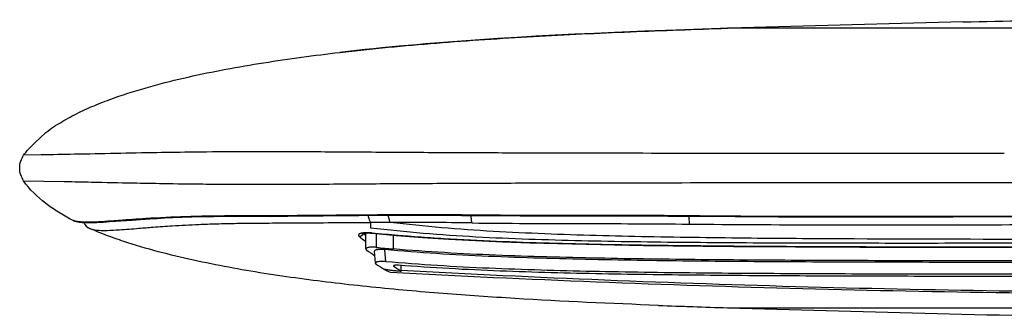
# Model space of a CAD drawing. Units: millimetres. Extents: x 295 to 772, y 827 to 1762.
# Drawn here: x 295 to 381, y 1512 to 1538 of the extents above; entities that cross this region are included whole.
import ezdxf

# ---------------------------------------------------------------- set-up
doc = ezdxf.new("R2010")
doc.units = ezdxf.units.MM
doc.header["$LTSCALE"] = 30.734
for name, color, linetype in [('MSBR-14', 7, 'CONTINUOUS'), ('MSBR-15', 7, 'CONTINUOUS'), ('MSBR-18', 7, 'CONTINUOUS'), ('MSBR-20', 7, 'CONTINUOUS')]:
    doc.layers.add(name, color=color, linetype=linetype)

msp = doc.modelspace()

# ---------------------------------------------------------------- linework, layer by layer
at = {"layer": 'MSBR-14', "color": 7, "linetype": 'Continuous'}
for p, q in [((325.734, 1520.117), (325.745, 1520.117)), ((325.745, 1520.117), (325.745, 1519.658)), ((325.075, 1519.172), (325.075, 1519.162)), ((325.864, 1519.186), (325.857, 1519.187)), ((374.41, 1517.943), (380.424, 1517.935)), ((380.424, 1517.935), (402.924, 1517.929)), ((356.997, 1512.636), (377.534, 1512.076)), ((356.997, 1512.636), (442.494, 1512.636))]:
    msp.add_line(p, q, dxfattribs=at)
for points in [[(324.938, 1519.135), (324.937, 1519.134), (324.938, 1519.134), (324.942, 1519.136), (324.949, 1519.139), (324.958, 1519.143), (324.971, 1519.148), (324.987, 1519.152), (325.005, 1519.158), (325.027, 1519.163), (325.052, 1519.168), (325.081, 1519.173), (325.112, 1519.178), (325.147, 1519.183), (325.186, 1519.187), (325.227, 1519.191), (325.272, 1519.194), (325.319, 1519.196), (325.37, 1519.198), (325.423, 1519.199), (325.478, 1519.199), (325.536, 1519.198), (325.596, 1519.195), (325.657, 1519.192), (325.72, 1519.188)], [(325.72, 1519.188), (325.784, 1519.183), (325.849, 1519.177), (325.863, 1519.176)], [(325.863, 1519.176), (327.996, 1518.974), (330.275, 1518.796), (332.586, 1518.647), (334.926, 1518.523), (337.296, 1518.419), (339.7, 1518.332), (342.138, 1518.259), (344.608, 1518.198), (347.115, 1518.148), (349.659, 1518.105), (352.239, 1518.07), (354.86, 1518.041), (357.521, 1518.017), (360.223, 1517.997), (362.969, 1517.981), (365.76, 1517.968), (368.595, 1517.957), (374.41, 1517.943)], [(350.968, 1512.847), (353.436, 1512.757), (356.997, 1512.636)]]:
    msp.add_lwpolyline(points, dxfattribs=at)
for centre, radius, start, end in [((301.55, 1520.498), 0.999, 202.82115, 246.3838), ((327.868, 903.994), 616.127, 90.036685, 90.19741), ((327.865, 1037.257), 482.864, 89.19805, 90.04724), ((333.299, 1529.96), 13.997, 232.37929, 235.256), ((325.343, 1519.431), 0.38, 223.1841, 224.94222), ((333.452, 1530.031), 13.722, 232.37453, 233.66673), ((325.389, 1514.766), 4.446, 83.95, 84.92908), ((396.937, 2737.35), 1225.365, 267.850078, 268.132137), ((396.036, 2425.905), 914.017, 268.84014, 269.936648)]:
    msp.add_arc(centre, radius, start, end, dxfattribs=at)
for points, knots in [([(325.521, 1520.738), (325.537, 1520.608), (325.574, 1520.427), (325.664, 1520.222), (325.717, 1520.146), (325.745, 1520.117)], [0, 0, 0, 0, 0.587561, 0.819877, 1, 1, 1, 1]), ([(327.277, 1520.749), (327.291, 1520.619), (327.321, 1520.437), (327.397, 1520.229), (327.442, 1520.151), (327.467, 1520.121)], [0, 0, 0, 0, 0.593732, 0.825155, 1, 1, 1, 1]), ([(334.623, 1520.074), (334.611, 1520.108), (334.592, 1520.192), (334.56, 1520.411), (334.55, 1520.596), (334.547, 1520.731)], [0, 0, 0, 0, 0.162031, 0.391942, 1, 1, 1, 1]), ([(353.628, 1520.661), (353.627, 1520.521), (353.627, 1520.291), (353.629, 1520.061), (353.632, 1519.972)], [0, 0, 0, 0, 0.609924, 1, 1, 1, 1]), ([(301.15, 1519.583), (301.253, 1519.538), (301.519, 1519.466), (302.027, 1519.414), (302.782, 1519.414), (303.944, 1519.482), (305.285, 1519.593), (306.83, 1519.717), (308.587, 1519.841), (310.433, 1519.938), (312.324, 1520.005), (314.157, 1520.045), (316.331, 1520.064), (318.86, 1520.077), (321.721, 1520.096), (323.736, 1520.109), (324.79, 1520.114)], [0, 0, 0, 0, 0.014264, 0.034591, 0.064487, 0.109852, 0.182028, 0.235035, 0.306274, 0.405126, 0.469226, 0.545992, 0.637487, 0.744659, 0.866459, 1, 1, 1, 1]), ([(350.968, 1512.847), (346.769, 1513.006), (340.471, 1513.292), (332.084, 1513.865), (325.803, 1514.424), (319.536, 1515.154), (314.338, 1515.964), (310.211, 1516.791), (307.137, 1517.528), (304.607, 1518.271), (302.615, 1518.974), (301.634, 1519.37), (301.15, 1519.582)], [0, 0, 0, 0, 0.249706, 0.374586, 0.499488, 0.624425, 0.749414, 0.811954, 0.874533, 0.937183, 0.968572, 1, 1, 1, 1]), ([(324.79, 1520.114), (324.868, 1520.114), (325.183, 1520.115), (325.498, 1520.117), (325.734, 1520.117)], [0, 0, 0, 0, 0.24852, 1, 1, 1, 1]), ([(325.745, 1519.658), (327.276, 1519.474), (330.346, 1519.161), (334.963, 1518.849), (339.586, 1518.653), (344.211, 1518.522), (348.838, 1518.435), (355.008, 1518.362), (362.721, 1518.322), (371.976, 1518.311), (384.318, 1518.321), (399.745, 1518.336), (415.173, 1518.321), (427.514, 1518.311), (436.77, 1518.322), (444.483, 1518.362), (450.653, 1518.435), (455.279, 1518.522), (459.905, 1518.653), (464.528, 1518.849), (469.145, 1519.161), (472.214, 1519.474), (473.745, 1519.658)], [0, 0, 0, 0, 0.031239, 0.062486, 0.093733, 0.124979, 0.156227, 0.187476, 0.249977, 0.31248, 0.374986, 0.5, 0.625014, 0.68752, 0.750023, 0.812524, 0.843773, 0.875021, 0.906267, 0.937514, 0.968761, 1, 1, 1, 1]), ([(472.024, 1520.122), (470.528, 1519.936), (467.53, 1519.625), (463.02, 1519.315), (458.504, 1519.106), (453.986, 1518.957), (449.467, 1518.852), (443.441, 1518.754), (432.894, 1518.657), (417.826, 1518.626), (399.745, 1518.627), (381.664, 1518.626), (366.597, 1518.657), (356.05, 1518.754), (350.023, 1518.852), (345.504, 1518.957), (340.986, 1519.106), (336.471, 1519.315), (331.96, 1519.625), (328.962, 1519.936), (327.467, 1520.122)], [0, 0, 0, 0, 0.03125, 0.062499, 0.093751, 0.125, 0.15625, 0.1875, 0.25, 0.375, 0.5, 0.625, 0.75, 0.8125, 0.84375, 0.875, 0.906249, 0.937501, 0.96875, 1, 1, 1, 1]), ([(334.623, 1520.074), (336.202, 1520.051), (339.363, 1520.029), (345.7, 1520.019), (350.457, 1520.005), (353.632, 1519.972)], [0, 0, 0, 0, 0.249142, 0.498977, 1, 1, 1, 1]), ([(353.632, 1519.972), (357.475, 1519.931), (365.162, 1519.901), (376.691, 1519.912), (388.218, 1519.933), (399.745, 1519.946), (411.272, 1519.933), (422.8, 1519.912), (434.329, 1519.901), (442.015, 1519.931), (445.859, 1519.972)], [0, 0, 0, 0, 0.125032, 0.250033, 0.37502, 0.5, 0.62498, 0.749967, 0.874968, 1, 1, 1, 1]), ([(325.038, 1519.189), (324.998, 1519.184), (324.923, 1519.17), (324.823, 1519.143), (324.747, 1519.109), (324.695, 1519.07), (324.666, 1519.022), (324.669, 1518.968), (324.703, 1518.918), (324.736, 1518.889), (324.755, 1518.874)], [0, 0, 0, 0, 0.206274, 0.378677, 0.515805, 0.620853, 0.703786, 0.781964, 0.877327, 1, 1, 1, 1]), ([(325.057, 1519.086), (325.035, 1519.026), (324.953, 1518.915), (324.82, 1518.871), (324.755, 1518.874)], [0, 0, 0, 0, 0.495072, 1, 1, 1, 1]), ([(325.782, 1519.194), (325.648, 1519.206), (325.4, 1519.218), (325.151, 1519.205), (325.038, 1519.189)], [0, 0, 0, 0, 0.54193, 1, 1, 1, 1]), ([(325.863, 1519.176), (325.862, 1519.176), (325.858, 1519.179), (325.858, 1519.184), (325.857, 1519.187)], [0, 0, 0, 0, 0.144889, 1, 1, 1, 1]), ([(399.664, 1517.938), (398.126, 1517.939), (395.048, 1517.938), (390.432, 1517.939), (385.816, 1517.94), (379.662, 1517.944), (371.968, 1517.954), (362.736, 1517.985), (353.505, 1518.053), (345.813, 1518.168), (339.662, 1518.333), (335.821, 1518.484), (333.134, 1518.622), (331.6, 1518.716), (330.451, 1518.791), (329.494, 1518.863), (328.728, 1518.921), (328.155, 1518.969), (327.581, 1519.02), (326.818, 1519.089), (326.245, 1519.146), (325.864, 1519.186)], [0, 0, 0, 0, 0.06252, 0.125041, 0.187561, 0.250081, 0.375122, 0.500162, 0.625199, 0.750226, 0.812728, 0.875209, 0.906436, 0.922045, 0.937646, 0.953246, 0.961039, 0.968835, 0.976632, 0.984422, 1, 1, 1, 1])]:
    msp.add_open_spline(points, degree=3, knots=knots, dxfattribs=at)
msp.add_open_spline([(325.074, 1519.162), (325.072, 1519.136), (325.066, 1519.11), (325.057, 1519.086)], degree=3, dxfattribs=at)
at = {"layer": 'MSBR-15', "color": 7, "linetype": 'Continuous'}
for p, q in [((377.651, 1537.698), (357.134, 1537.14)), ((349.758, 1536.878), (347.092, 1536.767)), ((352.471, 1536.98), (349.758, 1536.878)), ((357.134, 1537.14), (352.471, 1536.98)), ((356.997, 1537.136), (356.997, 1537.136)), ((442.494, 1537.136), (356.997, 1537.136)), ((333.699, 1536.007), (332.114, 1535.887)), ((335.302, 1536.121), (333.699, 1536.007)), ((336.925, 1536.229), (335.302, 1536.121)), ((338.566, 1536.332), (336.925, 1536.229)), ((340.228, 1536.428), (338.566, 1536.332)), ((341.911, 1536.52), (340.228, 1536.428)), ((343.616, 1536.607), (341.911, 1536.52)), ((345.343, 1536.689), (343.616, 1536.607)), ((347.092, 1536.767), (345.343, 1536.689)), ((328.245, 1535.557), (326.737, 1535.412)), ((332.114, 1535.887), (330.55, 1535.76)), ((296.886, 1526.033), (295.351, 1526.013)), ((351.632, 1526.171), (350.347, 1526.173)), ((295.351, 1523.759), (298.886, 1523.703)), ((298.886, 1523.703), (298.899, 1523.703)), ((298.899, 1523.703), (298.936, 1523.702)), ((298.936, 1523.702), (299, 1523.701)), ((306.497, 1520.477), (306.335, 1520.468)), ((306.416, 1520.434), (307.032, 1520.471)), ((307.032, 1520.471), (307.701, 1520.506)), ((307.701, 1520.506), (308.428, 1520.54)), ((308.428, 1520.54), (309.219, 1520.572)), ((309.219, 1520.572), (310.078, 1520.601)), ((310.078, 1520.601), (311.008, 1520.625)), ((311.008, 1520.625), (312.008, 1520.644)), ((312.008, 1520.644), (313.073, 1520.657)), ((313.073, 1520.657), (314.189, 1520.663)), ((314.189, 1520.663), (318.5, 1520.679)), ((318.5, 1520.679), (324.702, 1520.731)), ((324.702, 1520.731), (326.517, 1520.745)), ((326.517, 1520.745), (328.437, 1520.754)), ((333.698, 1520.739), (336.718, 1520.712)), ((334.726, 1520.759), (334.707, 1520.759)), ((299.582, 1520.333), (299.576, 1520.336)), ((302.029, 1520.13), (302.301, 1520.146)), ((302.301, 1520.146), (302.903, 1520.186)), ((302.546, 1520.202), (302.466, 1520.196)), ((302.903, 1520.186), (304.842, 1520.329)), ((304.842, 1520.329), (305.582, 1520.38)), ((305.582, 1520.38), (306.416, 1520.434))]:
    msp.add_line(p, q, dxfattribs=at)
for points in [[(326.737, 1535.412), (325.991, 1535.338), (325.251, 1535.261), (324.517, 1535.182), (323.788, 1535.102), (323.036, 1535.016)], [(330.55, 1535.76), (329.776, 1535.694), (328.245, 1535.557)], [(328.437, 1520.754), (330.462, 1520.756), (331.514, 1520.753), (332.593, 1520.748), (333.698, 1520.739)], [(336.718, 1520.712), (338.835, 1520.703), (340.964, 1520.701)], [(340.964, 1520.701), (347.422, 1520.698), (349.596, 1520.691), (351.781, 1520.678), (353.871, 1520.659)], [(353.871, 1520.659), (361.433, 1520.606), (369.106, 1520.594), (376.777, 1520.602)], [(376.777, 1520.602), (392.114, 1520.629), (399.779, 1520.635), (407.442, 1520.629)], [(299.69, 1520.284), (299.751, 1520.26), (299.814, 1520.238), (299.879, 1520.219), (299.946, 1520.201), (300.014, 1520.186), (300.084, 1520.172), (300.156, 1520.159), (300.23, 1520.148), (300.306, 1520.138), (300.384, 1520.13), (300.464, 1520.122), (300.547, 1520.116), (300.633, 1520.111), (300.721, 1520.107), (300.812, 1520.104), (300.905, 1520.102), (301.002, 1520.101), (301.102, 1520.101), (301.205, 1520.101), (301.312, 1520.103), (301.422, 1520.106), (301.535, 1520.109), (301.653, 1520.113), (301.774, 1520.118), (302.029, 1520.13)]]:
    msp.add_lwpolyline(points, dxfattribs=at)
for points, knots in [([(377.651, 1537.698), (381.335, 1537.771), (388.702, 1537.879), (399.755, 1537.89), (410.807, 1537.879), (418.175, 1537.771), (421.858, 1537.698)], [0, 0, 0, 0, 0.250003, 0.5, 0.749997, 1, 1, 1, 1]), ([(323.036, 1535.016), (325.854, 1535.343), (331.503, 1535.878), (339.994, 1536.442), (348.493, 1536.844), (354.162, 1537.042), (356.997, 1537.136)], [0, 0, 0, 0, 0.250021, 0.500027, 0.75002, 1, 1, 1, 1]), ([(297.291, 1527.998), (297.737, 1528.34), (298.678, 1528.964), (300.167, 1529.757), (301.708, 1530.442), (303.806, 1531.243), (306.489, 1532.072), (309.756, 1532.883), (313.053, 1533.557), (317.474, 1534.314), (320.809, 1534.758), (323.036, 1535.016)], [0, 0, 0, 0, 0.062698, 0.125312, 0.187882, 0.250413, 0.375421, 0.500377, 0.625308, 0.750221, 1, 1, 1, 1]), ([(295.351, 1523.759), (295.242, 1523.919), (295.069, 1524.284), (294.97, 1524.886), (295.069, 1525.487), (295.242, 1525.852), (295.351, 1526.013)], [0, 0, 0, 0, 0.245142, 0.5, 0.754858, 1, 1, 1, 1]), ([(350.347, 1526.173), (346.252, 1526.178), (340.109, 1526.189), (331.933, 1526.222), (325.881, 1526.259), (320.1, 1526.303), (314.926, 1526.32), (310.629, 1526.283), (305.702, 1526.212), (301.232, 1526.111), (297.856, 1526.049), (296.886, 1526.033)], [0, 0, 0, 0, 0.229786, 0.344681, 0.458792, 0.569404, 0.669066, 0.749097, 0.810521, 0.945562, 1, 1, 1, 1]), ([(381.245, 1526.159), (378.78, 1526.159), (368.909, 1526.16), (359.038, 1526.162), (351.632, 1526.171)], [0, 0, 0, 0, 0.249742, 1, 1, 1, 1]), ([(299.576, 1520.336), (299.173, 1520.548), (298.378, 1521), (296.873, 1522.032), (295.866, 1523.004), (295.351, 1523.759)], [0, 0, 0, 0, 0.249845, 0.499955, 1, 1, 1, 1]), ([(299, 1523.701), (299.761, 1523.687), (301.739, 1523.647), (304.6, 1523.587), (307.85, 1523.527), (310.584, 1523.491), (313.23, 1523.466), (316.551, 1523.454), (321.159, 1523.476), (327.007, 1523.52), (333.076, 1523.555), (339.203, 1523.577), (347.379, 1523.597), (357.587, 1523.607), (369.823, 1523.612), (382.044, 1523.613), (394.257, 1523.613), (406.469, 1523.613), (422.761, 1523.613), (439.069, 1523.611), (455.397, 1523.592), (463.573, 1523.567), (467.664, 1523.546)], [0, 0, 0, 0, 0.013548, 0.035181, 0.050901, 0.071354, 0.083813, 0.097966, 0.13043, 0.165781, 0.201989, 0.238373, 0.274758, 0.347413, 0.419938, 0.492384, 0.564788, 0.637173, 0.70958, 0.854568, 0.927239, 1, 1, 1, 1]), ([(306.335, 1520.468), (305.569, 1520.421), (304.306, 1520.332), (303.043, 1520.236), (302.546, 1520.202)], [0, 0, 0, 0, 0.60656, 1, 1, 1, 1]), ([(334.707, 1520.759), (332.971, 1520.778), (329.56, 1520.795), (324.598, 1520.762), (320.03, 1520.711), (316.05, 1520.692), (312.773, 1520.691), (309.673, 1520.633), (307.661, 1520.546), (306.497, 1520.477)], [0, 0, 0, 0, 0.184568, 0.362741, 0.52755, 0.670307, 0.785929, 0.875981, 1, 1, 1, 1]), ([(334.725, 1520.729), (334.721, 1520.729), (334.712, 1520.741), (334.709, 1520.751), (334.707, 1520.759)], [0, 0, 0, 0, 0.353412, 1, 1, 1, 1]), ([(353.869, 1520.69), (350.671, 1520.725), (345.878, 1520.735), (339.497, 1520.729), (336.314, 1520.741), (334.726, 1520.759)], [0, 0, 0, 0, 0.501234, 0.751046, 1, 1, 1, 1]), ([(445.621, 1520.69), (441.798, 1520.648), (434.152, 1520.618), (422.683, 1520.632), (411.214, 1520.656), (399.745, 1520.671), (388.276, 1520.656), (376.807, 1520.632), (365.338, 1520.618), (357.692, 1520.648), (353.869, 1520.69)], [0, 0, 0, 0, 0.125001, 0.25, 0.375, 0.5, 0.625, 0.75, 0.874999, 1, 1, 1, 1]), ([(353.871, 1520.659), (353.871, 1520.659), (353.871, 1520.663), (353.87, 1520.668), (353.87, 1520.679), (353.869, 1520.686), (353.869, 1520.69)], [0, 0, 0, 0, 0.070865, 0.272211, 0.588037, 1, 1, 1, 1]), ([(299.711, 1520.277), (299.7, 1520.281), (299.656, 1520.298), (299.613, 1520.317), (299.583, 1520.333)], [0, 0, 0, 0, 0.26377, 1, 1, 1, 1]), ([(302.466, 1520.196), (302.09, 1520.171), (301.463, 1520.134), (300.66, 1520.127), (300.115, 1520.169), (299.825, 1520.235), (299.711, 1520.277)], [0, 0, 0, 0, 0.408109, 0.680991, 0.868313, 1, 1, 1, 1])]:
    msp.add_open_spline(points, degree=3, knots=knots, dxfattribs=at)
msp.add_open_spline([(295.351, 1526.013), (295.563, 1526.323), (295.801, 1526.615), (297.291, 1527.998)], degree=3, dxfattribs=at)
at = {"layer": 'MSBR-18', "color": 6, "linetype": 'Continuous'}
for p, q in [((326.984, 1515.969), (326.982, 1515.991)), ((327.139, 1515.961), (326.982, 1515.97)), ((327.038, 1515.942), (326.984, 1515.969)), ((327.093, 1515.914), (327.038, 1515.942)), ((327.202, 1515.858), (327.093, 1515.914)), ((327.416, 1515.946), (327.139, 1515.961)), ((327.474, 1515.719), (327.202, 1515.858))]:
    msp.add_line(p, q, dxfattribs=at)
for points, knots in [([(472.016, 1515.72), (459.987, 1515.087), (435.901, 1514.138), (399.745, 1513.653), (363.589, 1514.138), (339.504, 1515.087), (327.474, 1515.72)], [0, 0, 0, 0, 0.249919, 0.5, 0.750081, 1, 1, 1, 1]), ([(471.077, 1515.892), (459.202, 1515.258), (435.431, 1514.296), (399.745, 1513.801), (364.06, 1514.296), (340.288, 1515.258), (328.413, 1515.892)], [0, 0, 0, 0, 0.249955, 0.5, 0.750045, 1, 1, 1, 1])]:
    msp.add_open_spline(points, degree=3, knots=knots, dxfattribs=at)
at = {"layer": 'MSBR-20', "color": 7, "linetype": 'Continuous'}
for p, q in [((325.322, 1517.794), (325.322, 1519.197)), ((326.237, 1519.141), (326.237, 1517.929)), ((327.716, 1519), (327.716, 1517.792)), ((326.158, 1516.545), (326.08, 1517.598)), ((327.069, 1516.677), (326.99, 1517.733)), ((327.795, 1516.243), (327.836, 1516.357)), ((328.411, 1515.853), (328.411, 1516.352)), ((326.985, 1515.988), (326.966, 1515.99)), ((327.11, 1515.978), (326.985, 1515.988)), ((327.139, 1515.975), (327.11, 1515.978)), ((327.976, 1516.125), (327.998, 1516.111))]:
    msp.add_line(p, q, dxfattribs=at)
for centre, radius, start, end in [((339.048, 1647.955), 130.656, 264.37321, 265.02423), ((334.595, 1530.231), 15.548, 233.69184, 236.92595), ((335.895, 1530.886), 17.366, 236.19176, 239.06009), ((336.762, 1529.72), 16.187, 236.36064, 237.12618), ((337.101, 1530.247), 16.815, 237.22001, 238.88138)]:
    msp.add_arc(centre, radius, start, end, dxfattribs=at)
for points, knots in [([(326.237, 1517.929), (326.118, 1517.941), (325.945, 1517.95), (325.726, 1517.944), (325.59, 1517.931), (325.478, 1517.909), (325.403, 1517.883), (325.36, 1517.858), (325.333, 1517.834), (325.322, 1517.81), (325.322, 1517.795)], [0, 0, 0, 0, 0.371767, 0.536794, 0.680324, 0.798322, 0.888887, 0.924163, 0.953459, 1, 1, 1, 1]), ([(325.322, 1517.795), (325.322, 1517.787), (325.326, 1517.766), (325.349, 1517.733), (325.374, 1517.712), (325.388, 1517.701)], [0, 0, 0, 0, 0.1936, 0.543556, 1, 1, 1, 1]), ([(326.99, 1517.733), (326.871, 1517.745), (326.697, 1517.754), (326.477, 1517.746), (326.34, 1517.733), (326.229, 1517.712), (326.156, 1517.686), (326.114, 1517.661), (326.089, 1517.637), (326.079, 1517.613), (326.08, 1517.599)], [0, 0, 0, 0, 0.375451, 0.542046, 0.686341, 0.80394, 0.892936, 0.927115, 0.95523, 1, 1, 1, 1]), ([(399.656, 1516.606), (393.597, 1516.607), (384.509, 1516.606), (372.39, 1516.621), (363.302, 1516.649), (354.214, 1516.712), (346.641, 1516.817), (340.585, 1516.968), (336.046, 1517.131), (331.513, 1517.366), (328.496, 1517.593), (326.99, 1517.733)], [0, 0, 0, 0, 0.250061, 0.375092, 0.500122, 0.62515, 0.75017, 0.812671, 0.875158, 0.937611, 1, 1, 1, 1]), ([(399.731, 1516.743), (396.729, 1516.742), (390.724, 1516.743), (381.717, 1516.746), (372.71, 1516.756), (363.703, 1516.784), (354.697, 1516.843), (347.192, 1516.942), (341.19, 1517.084), (336.692, 1517.236), (332.199, 1517.454), (329.208, 1517.663), (327.716, 1517.792)], [0, 0, 0, 0, 0.125032, 0.250064, 0.375096, 0.500128, 0.625157, 0.750178, 0.812679, 0.875164, 0.937617, 1, 1, 1, 1]), ([(327.069, 1516.677), (326.949, 1516.688), (326.775, 1516.697), (326.555, 1516.69), (326.418, 1516.677), (326.308, 1516.656), (326.234, 1516.631), (326.192, 1516.606), (326.167, 1516.584), (326.157, 1516.56), (326.158, 1516.546)], [0, 0, 0, 0, 0.375974, 0.542793, 0.687294, 0.805043, 0.894035, 0.928114, 0.956029, 1, 1, 1, 1]), ([(326.158, 1516.546), (326.16, 1516.53), (326.181, 1516.493), (326.212, 1516.469), (326.232, 1516.456)], [0, 0, 0, 0, 0.408344, 1, 1, 1, 1]), ([(399.656, 1515.567), (393.604, 1515.567), (384.525, 1515.566), (372.42, 1515.581), (363.342, 1515.609), (354.263, 1515.671), (345.187, 1515.797), (337.626, 1516.009), (331.587, 1516.316), (328.573, 1516.54), (327.069, 1516.677)], [0, 0, 0, 0, 0.250061, 0.375091, 0.500121, 0.625149, 0.750169, 0.875156, 0.93761, 1, 1, 1, 1]), ([(327.753, 1516.309), (327.751, 1516.304), (327.751, 1516.292), (327.758, 1516.275), (327.774, 1516.258), (327.787, 1516.249), (327.795, 1516.243)], [0, 0, 0, 0, 0.189257, 0.40131, 0.667109, 1, 1, 1, 1]), ([(328.184, 1516.37), (328.129, 1516.375), (328.027, 1516.379), (327.908, 1516.372), (327.833, 1516.357), (327.788, 1516.343), (327.759, 1516.325), (327.753, 1516.309)], [0, 0, 0, 0, 0.374432, 0.680757, 0.797123, 0.887399, 1, 1, 1, 1]), ([(399.601, 1515.377), (396.623, 1515.377), (390.669, 1515.378), (381.737, 1515.38), (372.806, 1515.391), (363.874, 1515.416), (354.943, 1515.472), (347.501, 1515.567), (341.549, 1515.701), (337.088, 1515.845), (332.632, 1516.052), (329.665, 1516.249), (328.184, 1516.37)], [0, 0, 0, 0, 0.125029, 0.250059, 0.375088, 0.500117, 0.625143, 0.750162, 0.812663, 0.87515, 0.937607, 1, 1, 1, 1]), ([(327.142, 1515.987), (327.248, 1515.977), (327.405, 1515.95), (327.616, 1515.921), (327.775, 1515.907), (327.934, 1515.895), (328.146, 1515.877), (328.305, 1515.862), (328.411, 1515.853)], [0, 0, 0, 0, 0.249992, 0.374971, 0.499956, 0.624995, 0.750016, 1, 1, 1, 1])]:
    msp.add_open_spline(points, degree=3, knots=knots, dxfattribs=at)

doc.saveas('drawing.dxf')
